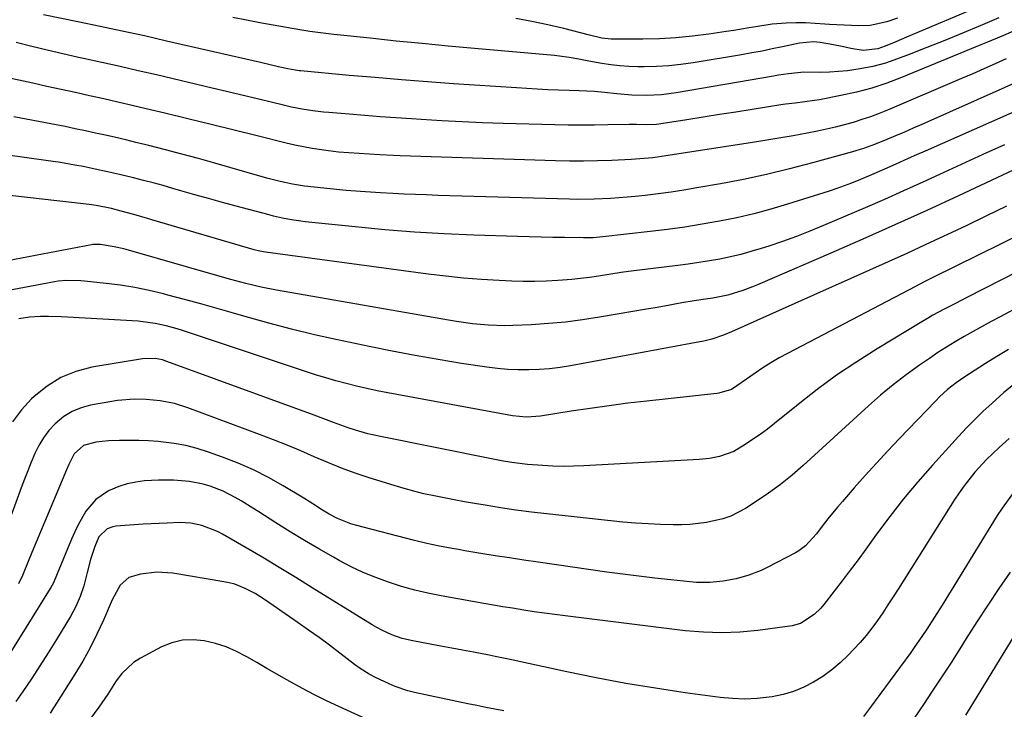
# Model space of a CAD drawing. Units: inches. Extents: x 1846801 to 1852104, y 410597 to 415960.
# Drawn here: x 1850733 to 1851012, y 412199 to 412394 of the extents above; entities that cross this region are included whole.
import ezdxf

# ---------------------------------------------------------------- set-up
doc = ezdxf.new("R2010")
doc.units = ezdxf.units.IN
doc.header["$MEASUREMENT"] = 0
doc.layers.add('7', color=7, linetype='Continuous')
doc.layers.add('8', color=7, linetype='Continuous')

msp = doc.modelspace()

# ---------------------------------------------------------------- linework, layer by layer
at = {"layer": '7', "color": 18}
for points in [[(1851010.65, 412394.73, 1818), (1851005.39, 412392.51, 1818), (1851000.38, 412390.42, 1818), (1850995.35, 412388.36, 1818), (1850990.31, 412386.34, 1818), (1850985.25, 412384.35, 1818), (1850982.02, 412383.1, 1818), (1850978.54, 412381.91, 1818), (1850975.01, 412380.93, 1818), (1850971.41, 412380.25, 1818), (1850967.77, 412379.77, 1818), (1850962.68, 412379.33, 1818), (1850960.27, 412379.21, 1818), (1850955.46, 412379.33, 1818), (1850951.15, 412378.91, 1818), (1850948.29, 412378.5, 1818), (1850946.87, 412378.26, 1818), (1850919.32, 412373.47, 1818), (1850915.15, 412372.93, 1818), (1850910.95, 412372.73, 1818), (1850906.74, 412372.84, 1818), (1850902.55, 412373.2, 1818), (1850899.01, 412373.6, 1818), (1850896.15, 412373.85, 1818), (1850891.84, 412374.09, 1818), (1850888.97, 412374.2, 1818), (1850885.91, 412374.29, 1818), (1850882.95, 412374.39, 1818), (1850879.99, 412374.52, 1818), (1850877.03, 412374.68, 1818), (1850874.07, 412374.87, 1818), (1850856.27, 412376.09, 1818), (1850848.88, 412376.62, 1818), (1850841.5, 412377.18, 1818), (1850834.12, 412377.8, 1818), (1850826.75, 412378.45, 1818), (1850813.07, 412379.7, 1818), (1850812.53, 412379.75, 1818), (1850811.47, 412379.89, 1818), (1850809.37, 412380.27, 1818), (1850807.12, 412380.79, 1818), (1850804.35, 412381.44, 1818), (1850801.58, 412382.08, 1818), (1850774.97, 412388.18, 1818), (1850768.72, 412389.6, 1818), (1850762.45, 412390.98, 1818), (1850756.18, 412392.32, 1818), (1850749.9, 412393.64, 1818), (1850740.17, 412395.64, 1818)], [(1850982.01, 412394.65, 1822), (1850978.95, 412393.62, 1822), (1850974.23, 412392.6, 1822), (1850971.02, 412392.51, 1822), (1850962.74, 412392.89, 1822), (1850961.38, 412392.96, 1822), (1850958.64, 412393.14, 1822), (1850955.91, 412393.33, 1822), (1850953.18, 412393.37, 1822), (1850950.48, 412393.26, 1822), (1850946.44, 412392.93, 1822), (1850942.42, 412392.33, 1822), (1850939.96, 412391.89, 1822), (1850935.65, 412391.18, 1822), (1850933.49, 412390.84, 1822), (1850928.54, 412390.11, 1822), (1850923.89, 412389.52, 1822), (1850919.24, 412389.07, 1822), (1850914.57, 412388.82, 1822), (1850909.89, 412388.71, 1822), (1850901.84, 412388.69, 1822), (1850900.94, 412388.72, 1822), (1850898.27, 412389.03, 1822), (1850894.76, 412389.82, 1822), (1850887.51, 412391.69, 1822), (1850883, 412392.77, 1822), (1850878.47, 412393.74, 1822), (1850873.91, 412394.56, 1822)], [(1851014.86, 412390.94, 1816), (1851011.29, 412389.44, 1816), (1851007.45, 412387.85, 1816), (1851005.53, 412387.05, 1816), (1850983.12, 412377.84, 1816), (1850978.92, 412376.26, 1816), (1850974.68, 412374.86, 1816), (1850970.35, 412373.71, 1816), (1850965.97, 412372.73, 1816), (1850959.85, 412371.55, 1816), (1850958.49, 412371.31, 1816), (1850955.77, 412370.91, 1816), (1850953.03, 412370.61, 1816), (1850950.3, 412370.26, 1816), (1850948.94, 412370.05, 1816), (1850940.84, 412368.77, 1816), (1850936.21, 412368.04, 1816), (1850931.57, 412367.31, 1816), (1850926.94, 412366.59, 1816), (1850922.3, 412365.87, 1816), (1850914.43, 412364.65, 1816), (1850913.73, 412364.56, 1816), (1850910.92, 412364.41, 1816), (1850908.09, 412364.5, 1816), (1850906.67, 412364.53, 1816), (1850905.96, 412364.52, 1816), (1850899.92, 412364.38, 1816), (1850896.19, 412364.32, 1816), (1850892.46, 412364.3, 1816), (1850888.72, 412364.34, 1816), (1850884.99, 412364.41, 1816), (1850870.32, 412364.82, 1816), (1850864.51, 412365.01, 1816), (1850858.71, 412365.25, 1816), (1850852.91, 412365.56, 1816), (1850847.11, 412365.91, 1816), (1850844.33, 412366.1, 1816), (1850839.93, 412366.4, 1816), (1850835.52, 412366.72, 1816), (1850831.11, 412367.06, 1816), (1850826.71, 412367.41, 1816), (1850820.96, 412367.89, 1816), (1850819.43, 412368.03, 1816), (1850816.39, 412368.4, 1816), (1850813.36, 412368.87, 1816), (1850810.35, 412369.47, 1816), (1850808.86, 412369.81, 1816), (1850803.88, 412371.01, 1816), (1850799.91, 412371.97, 1816), (1850795.93, 412372.92, 1816), (1850791.95, 412373.87, 1816), (1850787.96, 412374.81, 1816), (1850772.13, 412378.55, 1816), (1850766.99, 412379.75, 1816), (1850761.84, 412380.93, 1816), (1850756.69, 412382.08, 1816), (1850751.53, 412383.21, 1816), (1850750.07, 412383.52, 1816), (1850745.65, 412384.51, 1816), (1850741.24, 412385.55, 1816), (1850736.84, 412386.65, 1816), (1850732.46, 412387.79, 1816)], [(1851012.73, 412383.14, 1814), (1851009.6, 412381.71, 1814), (1851006.45, 412380.29, 1814), (1851003.29, 412378.91, 1814), (1851000.12, 412377.54, 1814), (1850979.16, 412368.62, 1814), (1850976.75, 412367.64, 1814), (1850974.33, 412366.73, 1814), (1850971.87, 412365.89, 1814), (1850969.4, 412365.12, 1814), (1850966.9, 412364.42, 1814), (1850964.39, 412363.77, 1814), (1850961.86, 412363.19, 1814), (1850959.32, 412362.66, 1814), (1850956.42, 412362.09, 1814), (1850952.41, 412361.33, 1814), (1850948.4, 412360.61, 1814), (1850944.38, 412359.94, 1814), (1850940.36, 412359.29, 1814), (1850916.38, 412355.62, 1814), (1850915.15, 412355.44, 1814), (1850912.7, 412355.12, 1814), (1850907.77, 412354.66, 1814), (1850906.53, 412354.59, 1814), (1850901.05, 412354.34, 1814), (1850897.07, 412354.2, 1814), (1850893.09, 412354.13, 1814), (1850889.11, 412354.14, 1814), (1850885.12, 412354.23, 1814), (1850841.17, 412355.64, 1814), (1850839.23, 412355.71, 1814), (1850835.35, 412355.9, 1814), (1850832.45, 412356.08, 1814), (1850829.54, 412356.27, 1814), (1850826.63, 412356.46, 1814), (1850823.72, 412356.71, 1814), (1850820.83, 412357.06, 1814), (1850816.28, 412357.73, 1814), (1850813.81, 412358.17, 1814), (1850811.36, 412358.68, 1814), (1850808.92, 412359.24, 1814), (1850800.7, 412361.28, 1814), (1850794.15, 412362.9, 1814), (1850787.6, 412364.51, 1814), (1850781.05, 412366.1, 1814), (1850774.5, 412367.7, 1814), (1850769.23, 412368.97, 1814), (1850765.23, 412369.92, 1814), (1850761.22, 412370.86, 1814), (1850757.21, 412371.77, 1814), (1850753.2, 412372.67, 1814), (1850749.18, 412373.55, 1814), (1850745.17, 412374.43, 1814), (1850741.15, 412375.32, 1814), (1850737.13, 412376.2, 1814), (1850728.73, 412378.06, 1814)], [(1851020.21, 412378.49, 1812), (1850988.87, 412364.55, 1812), (1850986.4, 412363.46, 1812), (1850983.92, 412362.39, 1812), (1850981.43, 412361.34, 1812), (1850978.93, 412360.31, 1812), (1850975.46, 412358.89, 1812), (1850972.36, 412357.72, 1812), (1850969.2, 412356.74, 1812), (1850957.9, 412353.61, 1812), (1850951.42, 412351.92, 1812), (1850944.92, 412350.35, 1812), (1850938.38, 412348.97, 1812), (1850931.81, 412347.72, 1812), (1850925.19, 412346.55, 1812), (1850921.52, 412345.94, 1812), (1850917.85, 412345.38, 1812), (1850914.17, 412344.88, 1812), (1850910.48, 412344.44, 1812), (1850907.73, 412344.13, 1812), (1850905.41, 412343.89, 1812), (1850900.75, 412343.53, 1812), (1850896.09, 412343.34, 1812), (1850891.42, 412343.31, 1812), (1850889.08, 412343.35, 1812), (1850851.8, 412344.44, 1812), (1850848.63, 412344.55, 1812), (1850845.46, 412344.66, 1812), (1850842.28, 412344.8, 1812), (1850839.11, 412344.95, 1812), (1850835.63, 412345.14, 1812), (1850832.77, 412345.32, 1812), (1850829.91, 412345.52, 1812), (1850825.86, 412345.85, 1812), (1850821.34, 412346.26, 1812), (1850816.84, 412346.73, 1812), (1850814.08, 412347.07, 1812), (1850810.63, 412347.63, 1812), (1850807.2, 412348.36, 1812), (1850803.81, 412349.21, 1812), (1850802.12, 412349.68, 1812), (1850788.69, 412353.55, 1812), (1850784.04, 412354.87, 1812), (1850779.38, 412356.14, 1812), (1850774.7, 412357.36, 1812), (1850770.01, 412358.54, 1812), (1850766.32, 412359.44, 1812), (1850763.47, 412360.13, 1812), (1850760.61, 412360.8, 1812), (1850757.75, 412361.45, 1812), (1850754.88, 412362.09, 1812), (1850752.01, 412362.71, 1812), (1850749.14, 412363.32, 1812), (1850746.27, 412363.91, 1812), (1850742.22, 412364.72, 1812), (1850738.75, 412365.4, 1812), (1850735.29, 412366.05, 1812), (1850731.81, 412366.68, 1812)], [(1851012.25, 412358.77, 1808), (1851006.13, 412355.99, 1808), (1851000.01, 412353.19, 1808), (1850993.9, 412350.39, 1808), (1850989.15, 412348.2, 1808), (1850983.71, 412345.72, 1808), (1850978.25, 412343.28, 1808), (1850972.78, 412340.89, 1808), (1850967.28, 412338.53, 1808), (1850961.02, 412335.88, 1808), (1850957.19, 412334.32, 1808), (1850953.33, 412332.81, 1808), (1850949.43, 412331.41, 1808), (1850945.51, 412330.07, 1808), (1850943.38, 412329.38, 1808), (1850940.49, 412328.49, 1808), (1850937.59, 412327.69, 1808), (1850934.65, 412327, 1808), (1850931.69, 412326.39, 1808), (1850928.72, 412325.86, 1808), (1850925.73, 412325.38, 1808), (1850922.74, 412324.95, 1808), (1850919.75, 412324.56, 1808), (1850906.55, 412322.98, 1808), (1850905.83, 412322.89, 1808), (1850903.7, 412322.58, 1808), (1850900.85, 412322.12, 1808), (1850897.27, 412321.55, 1808), (1850894.77, 412321.19, 1808), (1850892.26, 412320.87, 1808), (1850889.74, 412320.61, 1808), (1850885.76, 412320.3, 1808), (1850882.51, 412320.12, 1808), (1850879.26, 412320.03, 1808), (1850876, 412320.05, 1808), (1850872.75, 412320.14, 1808), (1850869.18, 412320.31, 1808), (1850864.14, 412320.61, 1808), (1850859.11, 412321, 1808), (1850854.1, 412321.52, 1808), (1850849.09, 412322.13, 1808), (1850803.04, 412328.33, 1808), (1850801.39, 412328.63, 1808), (1850799.77, 412329.04, 1808), (1850770.88, 412337.52, 1808), (1850769.58, 412337.9, 1808), (1850765.7, 412339.03, 1808), (1850762.18, 412340, 1808), (1850759.38, 412340.68, 1808), (1850755.09, 412341.53, 1808), (1850753.75, 412341.72, 1808), (1850753.07, 412341.81, 1808), (1850713.96, 412346.3, 1808)], [(1851022.57, 412355.28, 1806), (1850999.27, 412344.34, 1806), (1850990.27, 412340.17, 1806), (1850981.25, 412336.05, 1806), (1850972.18, 412332.03, 1806), (1850963.08, 412328.07, 1806), (1850942.29, 412319.13, 1806), (1850940.91, 412318.56, 1806), (1850938.14, 412317.5, 1806), (1850933.89, 412316.14, 1806), (1850929.69, 412315.31, 1806), (1850927.57, 412314.98, 1806), (1850924.4, 412314.52, 1806), (1850920.88, 412313.94, 1806), (1850918.93, 412313.58, 1806), (1850917.08, 412313.23, 1806), (1850913.37, 412312.57, 1806), (1850911.51, 412312.24, 1806), (1850897.61, 412309.88, 1806), (1850892.79, 412309.15, 1806), (1850887.96, 412308.53, 1806), (1850883.11, 412308.1, 1806), (1850878.25, 412307.78, 1806), (1850873.1, 412307.53, 1806), (1850870.8, 412307.48, 1806), (1850866.21, 412307.61, 1806), (1850861.63, 412308.06, 1806), (1850857.07, 412308.7, 1806), (1850854.8, 412309.07, 1806), (1850806.12, 412317.61, 1806), (1850801.77, 412318.46, 1806), (1850797.46, 412319.48, 1806), (1850793.17, 412320.61, 1806), (1850788.89, 412321.81, 1806), (1850764.27, 412328.92, 1806), (1850762.9, 412329.29, 1806), (1850760.13, 412329.89, 1806), (1850756.27, 412330.49, 1806), (1850754.84, 412330.54, 1806), (1850754.13, 412330.48, 1806), (1850753.78, 412330.42, 1806), (1850727.95, 412325.5, 1806)], [(1851012.86, 412341.33, 1804), (1851007.22, 412338.62, 1804), (1851001.58, 412335.94, 1804), (1850995.93, 412333.27, 1804), (1850995.09, 412332.88, 1804), (1850989.84, 412330.44, 1804), (1850984.59, 412328.01, 1804), (1850979.32, 412325.61, 1804), (1850974.05, 412323.22, 1804), (1850968.77, 412320.85, 1804), (1850963.49, 412318.48, 1804), (1850958.21, 412316.11, 1804), (1850952.92, 412313.75, 1804), (1850934.93, 412305.73, 1804), (1850932.75, 412304.83, 1804), (1850929.4, 412303.71, 1804), (1850927.11, 412303.14, 1804), (1850925.96, 412302.91, 1804), (1850889.35, 412296.15, 1804), (1850886.42, 412295.68, 1804), (1850883.48, 412295.31, 1804), (1850880.52, 412295.08, 1804), (1850877.55, 412294.95, 1804), (1850874.58, 412294.97, 1804), (1850871.62, 412295.09, 1804), (1850868.67, 412295.36, 1804), (1850865.72, 412295.73, 1804), (1850858.49, 412296.83, 1804), (1850851.94, 412297.89, 1804), (1850845.41, 412299.02, 1804), (1850838.9, 412300.27, 1804), (1850832.4, 412301.59, 1804), (1850823.4, 412303.5, 1804), (1850816.89, 412304.96, 1804), (1850810.41, 412306.52, 1804), (1850803.96, 412308.22, 1804), (1850797.53, 412310.02, 1804), (1850793.95, 412311.07, 1804), (1850789.33, 412312.4, 1804), (1850784.7, 412313.7, 1804), (1850780.06, 412314.96, 1804), (1850775.41, 412316.19, 1804), (1850774.1, 412316.53, 1804), (1850770.09, 412317.48, 1804), (1850766.05, 412318.31, 1804), (1850761.97, 412318.95, 1804), (1850757.88, 412319.48, 1804), (1850751.78, 412320.12, 1804), (1850750.72, 412320.22, 1804), (1850746.45, 412320.33, 1804), (1850744.33, 412320.13, 1804), (1850743.28, 412319.95, 1804), (1850729.82, 412317.36, 1804)], [(1851024.19, 412337.03, 1802), (1850991.98, 412321.12, 1802), (1850989.5, 412319.9, 1802), (1850987.04, 412318.64, 1802), (1850950.84, 412299.65, 1802), (1850948.48, 412298.35, 1802), (1850946.15, 412296.99, 1802), (1850943.88, 412295.54, 1802), (1850941.65, 412294.03, 1802), (1850938.01, 412291.47, 1802), (1850934.93, 412289.46, 1802), (1850931.38, 412288.37, 1802), (1850930.85, 412288.3, 1802), (1850911.02, 412286.13, 1802), (1850905.65, 412285.51, 1802), (1850900.29, 412284.83, 1802), (1850894.93, 412284.07, 1802), (1850889.58, 412283.27, 1802), (1850880.87, 412281.89, 1802), (1850876.89, 412281.58, 1802), (1850872.93, 412281.95, 1802), (1850837.63, 412288.49, 1802), (1850834.67, 412289.07, 1802), (1850831.73, 412289.69, 1802), (1850828.8, 412290.37, 1802), (1850825.88, 412291.1, 1802), (1850822.97, 412291.88, 1802), (1850820.08, 412292.71, 1802), (1850817.2, 412293.59, 1802), (1850814.33, 412294.52, 1802), (1850779.56, 412306.12, 1802), (1850778.03, 412306.61, 1802), (1850774.93, 412307.48, 1802), (1850771.79, 412308.17, 1802), (1850767.01, 412308.75, 1802), (1850746.97, 412309.93, 1802), (1850745.18, 412310.02, 1802), (1850741.6, 412310.11, 1802), (1850739.32, 412310.12, 1802), (1850736.23, 412309.95, 1802), (1850733.17, 412309.49, 1802)], [(1851017.36, 412313.39, 1798), (1851011.09, 412310.04, 1798), (1851008.52, 412308.65, 1798), (1851005.96, 412307.26, 1798), (1851003.41, 412305.85, 1798), (1851000.86, 412304.42, 1798), (1850998.34, 412302.96, 1798), (1850995.85, 412301.45, 1798), (1850993.4, 412299.87, 1798), (1850990.99, 412298.24, 1798), (1850988.17, 412296.29, 1798), (1850984.42, 412293.58, 1798), (1850980.75, 412290.77, 1798), (1850977.2, 412287.81, 1798), (1850973.73, 412284.76, 1798), (1850955.29, 412267.87, 1798), (1850952.12, 412265.13, 1798), (1850948.86, 412262.49, 1798), (1850945.47, 412260.03, 1798), (1850941.99, 412257.69, 1798), (1850938.92, 412255.74, 1798), (1850934.74, 412253.57, 1798), (1850932.53, 412252.79, 1798), (1850927.91, 412251.71, 1798), (1850923.21, 412251.19, 1798), (1850920.83, 412251.11, 1798), (1850918.46, 412251.11, 1798), (1850914.9, 412251.17, 1798), (1850911.34, 412251.31, 1798), (1850907.79, 412251.55, 1798), (1850904.24, 412251.87, 1798), (1850882.73, 412254.17, 1798), (1850878.34, 412254.68, 1798), (1850873.95, 412255.25, 1798), (1850869.57, 412255.9, 1798), (1850865.19, 412256.6, 1798), (1850862.22, 412257.11, 1798), (1850859.34, 412257.61, 1798), (1850856.47, 412258.13, 1798), (1850853.61, 412258.69, 1798), (1850850.74, 412259.26, 1798), (1850847.9, 412259.89, 1798), (1850845.06, 412260.58, 1798), (1850842.25, 412261.36, 1798), (1850839.46, 412262.19, 1798), (1850832.41, 412264.42, 1798), (1850828.45, 412265.75, 1798), (1850824.53, 412267.17, 1798), (1850820.66, 412268.71, 1798), (1850816.82, 412270.35, 1798), (1850812.99, 412272.01, 1798), (1850809.15, 412273.63, 1798), (1850805.27, 412275.17, 1798), (1850801.37, 412276.67, 1798), (1850781.07, 412284.24, 1798), (1850777.21, 412285.44, 1798), (1850773.24, 412286.19, 1798), (1850769.21, 412286.59, 1798), (1850765.97, 412286.65, 1798), (1850761.13, 412286.27, 1798), (1850759.53, 412286.03, 1798), (1850753.49, 412284.96, 1798), (1850750.8, 412284.23, 1798), (1850748.27, 412283.21, 1798), (1850745.95, 412281.75, 1798), (1850743.43, 412279.66, 1798), (1850741.69, 412277.76, 1798), (1850740.12, 412275.74, 1798), (1850738.81, 412273.55, 1798), (1850737.67, 412271.24, 1798), (1850736.68, 412268.84, 1798), (1850735.71, 412266.42, 1798), (1850734.78, 412264, 1798), (1850733.86, 412261.56, 1798), (1850729.41, 412249.41, 1798)], [(1851013.36, 412300.79, 1796), (1851010.12, 412298.82, 1796), (1851006.9, 412296.8, 1796), (1851002.32, 412293.88, 1796), (1851001.04, 412293.04, 1796), (1850998.54, 412291.27, 1796), (1850996.14, 412289.38, 1796), (1850993.88, 412287.33, 1796), (1850992.8, 412286.25, 1796), (1850982.45, 412275.45, 1796), (1850979.22, 412272.02, 1796), (1850976.02, 412268.57, 1796), (1850972.86, 412265.08, 1796), (1850969.73, 412261.56, 1796), (1850966.37, 412257.73, 1796), (1850964.97, 412256.09, 1796), (1850962.24, 412252.74, 1796), (1850960.93, 412251.03, 1796), (1850959.02, 412248.53, 1796), (1850955.91, 412245.08, 1796), (1850954.08, 412243.7, 1796), (1850953.08, 412243.11, 1796), (1850945.05, 412238.98, 1796), (1850943.36, 412238.17, 1796), (1850939.89, 412236.79, 1796), (1850936.31, 412235.75, 1796), (1850932.64, 412235.07, 1796), (1850928.82, 412234.74, 1796), (1850925.03, 412234.77, 1796), (1850923.13, 412234.91, 1796), (1850917.81, 412235.46, 1796), (1850913.27, 412235.95, 1796), (1850908.72, 412236.48, 1796), (1850904.18, 412237.06, 1796), (1850899.65, 412237.68, 1796), (1850880.25, 412240.47, 1796), (1850876.18, 412241.07, 1796), (1850872.12, 412241.68, 1796), (1850868.05, 412242.32, 1796), (1850863.99, 412242.98, 1796), (1850859.48, 412243.73, 1796), (1850857.68, 412244.04, 1796), (1850855.88, 412244.36, 1796), (1850852.3, 412245.04, 1796), (1850848.73, 412245.8, 1796), (1850845.19, 412246.66, 1796), (1850828.5, 412250.96, 1796), (1850827.19, 412251.34, 1796), (1850823.41, 412252.83, 1796), (1850821.01, 412254.11, 1796), (1850818.7, 412255.54, 1796), (1850817.43, 412256.38, 1796), (1850813.84, 412258.64, 1796), (1850808.06, 412262.12, 1796), (1850803.89, 412264.47, 1796), (1850799.64, 412266.64, 1796), (1850795.27, 412268.55, 1796), (1850790.82, 412270.29, 1796), (1850786.87, 412271.7, 1796), (1850783.68, 412272.7, 1796), (1850780.45, 412273.54, 1796), (1850777.17, 412274.13, 1796), (1850772.61, 412274.66, 1796), (1850769.89, 412274.86, 1796), (1850767.16, 412274.98, 1796), (1850764.43, 412275, 1796), (1850761.7, 412274.95, 1796), (1850758.56, 412274.83, 1796), (1850754.94, 412274.47, 1796), (1850751.48, 412273.56, 1796), (1850748.88, 412271.18, 1796), (1850747.37, 412268.21, 1796), (1850746.71, 412266.66, 1796), (1850736.9, 412243.21, 1796), (1850735.83, 412240.65, 1796), (1850734.19, 412236.74, 1796), (1850733.09, 412234.36, 1796)], [(1851015.33, 412291.13, 1794), (1851012.12, 412288.54, 1794), (1851008.67, 412285.5, 1794), (1851006.22, 412283.24, 1794), (1851003.83, 412280.93, 1794), (1851001.5, 412278.55, 1794), (1850999.23, 412276.12, 1794), (1850991.86, 412268, 1794), (1850987.71, 412263.25, 1794), (1850983.66, 412258.42, 1794), (1850979.78, 412253.45, 1794), (1850976.01, 412248.39, 1794), (1850973, 412244.2, 1794), (1850970.81, 412241.18, 1794), (1850968.59, 412238.18, 1794), (1850966.34, 412235.2, 1794), (1850964.07, 412232.23, 1794), (1850961.14, 412228.45, 1794), (1850960.28, 412227.44, 1794), (1850958.35, 412225.63, 1794), (1850954.47, 412223.15, 1794), (1850952.12, 412222.45, 1794), (1850951.52, 412222.36, 1794), (1850942.45, 412221.16, 1794), (1850937.3, 412220.69, 1794), (1850932.16, 412220.47, 1794), (1850927.01, 412220.64, 1794), (1850921.86, 412221.08, 1794), (1850887.92, 412225.24, 1794), (1850884.97, 412225.62, 1794), (1850882.02, 412226.02, 1794), (1850879.08, 412226.46, 1794), (1850876.13, 412226.92, 1794), (1850872.95, 412227.45, 1794), (1850870.26, 412227.88, 1794), (1850867.56, 412228.31, 1794), (1850864.87, 412228.75, 1794), (1850862.19, 412229.23, 1794), (1850852.79, 412230.95, 1794), (1850849.02, 412231.72, 1794), (1850845.27, 412232.6, 1794), (1850841.57, 412233.64, 1794), (1850837.89, 412234.79, 1794), (1850834.28, 412236.11, 1794), (1850830.72, 412237.56, 1794), (1850827.25, 412239.21, 1794), (1850823.84, 412240.99, 1794), (1850822.26, 412241.87, 1794), (1850818.13, 412244.23, 1794), (1850814.03, 412246.64, 1794), (1850809.97, 412249.13, 1794), (1850805.95, 412251.68, 1794), (1850801.12, 412254.79, 1794), (1850799.48, 412255.83, 1794), (1850796.15, 412257.87, 1794), (1850794.47, 412258.86, 1794), (1850791.01, 412260.64, 1794), (1850787.39, 412262.05, 1794), (1850785.39, 412262.63, 1794), (1850781.5, 412263.38, 1794), (1850777.02, 412263.7, 1794), (1850772.69, 412263.71, 1794), (1850768.79, 412263.52, 1794), (1850766.29, 412263.21, 1794), (1850763.83, 412262.72, 1794), (1850761.46, 412261.94, 1794), (1850758.56, 412260.68, 1794), (1850754.97, 412258.25, 1794), (1850752.18, 412254.93, 1794), (1850749.98, 412251.06, 1794), (1850749.02, 412249.06, 1794), (1850748.12, 412247.02, 1794), (1850744.07, 412237.16, 1794), (1850742.98, 412234.64, 1794), (1850742.28, 412233.32, 1794), (1850742.09, 412233.01, 1794), (1850724.49, 412204.85, 1794)], [(1851013.62, 412275.5, 1792), (1851010.76, 412273.01, 1792), (1851007.2, 412269.62, 1792), (1851003.87, 412266, 1792), (1851000.81, 412262.16, 1792), (1850999.39, 412260.15, 1792), (1850998.04, 412258.1, 1792), (1850982.15, 412232.88, 1792), (1850980.72, 412230.63, 1792), (1850979.26, 412228.4, 1792), (1850977.78, 412226.18, 1792), (1850976.29, 412223.97, 1792), (1850974.73, 412221.81, 1792), (1850973.1, 412219.71, 1792), (1850971.37, 412217.69, 1792), (1850969.56, 412215.73, 1792), (1850968, 412214.11, 1792), (1850965.73, 412211.96, 1792), (1850963.36, 412209.94, 1792), (1850960.83, 412208.13, 1792), (1850958.19, 412206.45, 1792), (1850955.41, 412205.04, 1792), (1850952.55, 412203.86, 1792), (1850949.58, 412203, 1792), (1850946.53, 412202.36, 1792), (1850942.28, 412201.87, 1792), (1850938.79, 412201.69, 1792), (1850935.29, 412201.82, 1792), (1850931.8, 412202.14, 1792), (1850921.89, 412203.5, 1792), (1850913.46, 412204.76, 1792), (1850905.05, 412206.15, 1792), (1850896.68, 412207.73, 1792), (1850888.33, 412209.44, 1792), (1850873.16, 412212.73, 1792), (1850872.31, 412212.92, 1792), (1850868.03, 412213.79, 1792), (1850866.31, 412214.12, 1792), (1850861.89, 412214.96, 1792), (1850858.83, 412215.54, 1792), (1850855.76, 412216.12, 1792), (1850852.69, 412216.69, 1792), (1850849.62, 412217.26, 1792), (1850844.71, 412218.18, 1792), (1850841.69, 412218.9, 1792), (1850838.75, 412219.92, 1792), (1850835.92, 412221.21, 1792), (1850834.55, 412221.95, 1792), (1850833.21, 412222.74, 1792), (1850816.27, 412233.26, 1792), (1850811.61, 412236.13, 1792), (1850806.93, 412238.97, 1792), (1850802.23, 412241.78, 1792), (1850797.51, 412244.55, 1792), (1850790.81, 412248.46, 1792), (1850789.41, 412249.21, 1792), (1850784.96, 412250.92, 1792), (1850781.84, 412251.54, 1792), (1850778.67, 412251.7, 1792), (1850775.14, 412251.59, 1792), (1850772.89, 412251.49, 1792), (1850768.41, 412251.23, 1792), (1850760.6, 412250.68, 1792), (1850759.76, 412250.55, 1792), (1850758.21, 412249.98, 1792), (1850755.86, 412247.65, 1792), (1850754.71, 412244.92, 1792), (1850753.46, 412241.29, 1792), (1850752.51, 412237.57, 1792), (1850751.59, 412233.82, 1792), (1850750.57, 412230.81, 1792), (1850749.3, 412227.89, 1792), (1850747.78, 412225.1, 1792), (1850743.83, 412218.58, 1792), (1850741.52, 412214.84, 1792), (1850739.17, 412211.13, 1792), (1850736.75, 412207.45, 1792), (1850734.28, 412203.81, 1792), (1850732.37, 412201.04, 1792)], [(1851013.86, 412237.68, 1788), (1851010.67, 412233.02, 1788), (1851007.53, 412228.33, 1788), (1851004.46, 412223.6, 1788), (1851001.43, 412218.84, 1788), (1850999.62, 412215.95, 1788), (1850997.06, 412211.91, 1788), (1850994.47, 412207.89, 1788), (1850991.83, 412203.89, 1788), (1850989.17, 412199.92, 1788), (1850988.5, 412198.93, 1788), (1850986.12, 412195.48, 1788)], [(1851020.66, 412228.94, 1786), (1851004.23, 412202.09, 1786), (1851002.72, 412199.62, 1786), (1851001.19, 412197.16, 1786)], [(1850833.91, 412194.92, 1788), (1850823.8, 412199.55, 1788), (1850820.32, 412201.2, 1788), (1850816.87, 412202.91, 1788), (1850813.47, 412204.71, 1788), (1850809.11, 412207.14, 1788), (1850806.26, 412208.77, 1788), (1850803.41, 412210.4, 1788), (1850800.57, 412212.03, 1788), (1850797.73, 412213.67, 1788), (1850794.8, 412215.18, 1788), (1850791.86, 412216.46, 1788), (1850788.82, 412217.43, 1788), (1850785.7, 412218.21, 1788), (1850782.58, 412218.49, 1788), (1850779.51, 412218.37, 1788), (1850776.54, 412217.62, 1788), (1850773.62, 412216.46, 1788), (1850767.66, 412213.33, 1788), (1850765.69, 412212.08, 1788), (1850762.31, 412208.97, 1788), (1850760.77, 412206.88, 1788), (1850758.34, 412203.11, 1788), (1850755.85, 412199.38, 1788), (1850753.19, 412195.78, 1788)]]:
    msp.add_polyline3d(points, dxfattribs=at)
at = {"layer": '8', "color": 18}
for points in [[(1851006.54, 412398.55, 1820), (1850984.54, 412389.23, 1820), (1850981.51, 412387.97, 1820), (1850978.46, 412386.76, 1820), (1850976.38, 412385.99, 1820), (1850972.27, 412385.45, 1820), (1850968.76, 412386.01, 1820), (1850966.3, 412386.62, 1820), (1850963.81, 412387.13, 1820), (1850960.12, 412387.77, 1820), (1850958.15, 412387.92, 1820), (1850954.22, 412387.61, 1820), (1850949.41, 412386.56, 1820), (1850946.52, 412385.93, 1820), (1850943.62, 412385.34, 1820), (1850940.71, 412384.79, 1820), (1850937.8, 412384.28, 1820), (1850924.12, 412382, 1820), (1850920.67, 412381.52, 1820), (1850917.22, 412381.15, 1820), (1850913.75, 412380.95, 1820), (1850910.28, 412380.87, 1820), (1850908.48, 412380.87, 1820), (1850905.9, 412380.95, 1820), (1850903.33, 412381.11, 1820), (1850900.78, 412381.42, 1820), (1850898.23, 412381.82, 1820), (1850894.53, 412382.51, 1820), (1850891.79, 412383.02, 1820), (1850889.04, 412383.52, 1820), (1850886.28, 412383.9, 1820), (1850884.89, 412384.04, 1820), (1850862.18, 412386.06, 1820), (1850854.78, 412386.73, 1820), (1850847.39, 412387.43, 1820), (1850840, 412388.17, 1820), (1850832.62, 412388.94, 1820), (1850822.34, 412390.03, 1820), (1850820.1, 412390.29, 1820), (1850815.62, 412390.89, 1820), (1850812.71, 412391.34, 1820), (1850808.93, 412391.97, 1820), (1850805.17, 412392.64, 1820), (1850801.41, 412393.35, 1820), (1850797.65, 412394.09, 1820), (1850793.81, 412394.85, 1820)], [(1851022.43, 412371.42, 1810), (1850989.81, 412357, 1810), (1850987.38, 412355.92, 1810), (1850984.96, 412354.84, 1810), (1850982.53, 412353.75, 1810), (1850978.97, 412352.15, 1810), (1850975.26, 412350.51, 1810), (1850971.51, 412348.92, 1810), (1850968.99, 412347.91, 1810), (1850964.75, 412346.36, 1810), (1850962.6, 412345.65, 1810), (1850950.85, 412341.92, 1810), (1850946.08, 412340.51, 1810), (1850941.29, 412339.21, 1810), (1850936.45, 412338.1, 1810), (1850931.59, 412337.1, 1810), (1850926.69, 412336.24, 1810), (1850921.78, 412335.45, 1810), (1850916.86, 412334.77, 1810), (1850911.92, 412334.16, 1810), (1850898.53, 412332.65, 1810), (1850895.79, 412332.44, 1810), (1850893.05, 412332.39, 1810), (1850887.73, 412332.45, 1810), (1850884.39, 412332.5, 1810), (1850881.04, 412332.56, 1810), (1850877.7, 412332.65, 1810), (1850874.35, 412332.75, 1810), (1850862.05, 412333.15, 1810), (1850853.63, 412333.52, 1810), (1850845.23, 412334.01, 1810), (1850836.83, 412334.68, 1810), (1850828.45, 412335.48, 1810), (1850814.28, 412336.98, 1810), (1850812.99, 412337.13, 1810), (1850810.41, 412337.51, 1810), (1850807.86, 412337.99, 1810), (1850805.32, 412338.56, 1810), (1850804.06, 412338.89, 1810), (1850794.75, 412341.39, 1810), (1850790.83, 412342.45, 1810), (1850786.91, 412343.53, 1810), (1850782.99, 412344.63, 1810), (1850779.08, 412345.75, 1810), (1850776.83, 412346.4, 1810), (1850774.04, 412347.19, 1810), (1850771.24, 412347.95, 1810), (1850768.44, 412348.68, 1810), (1850765.63, 412349.38, 1810), (1850761.71, 412350.34, 1810), (1850758.28, 412351.13, 1810), (1850754.84, 412351.88, 1810), (1850751.4, 412352.57, 1810), (1850749.04, 412353.02, 1810), (1850744.94, 412353.72, 1810), (1850740.82, 412354.34, 1810), (1850718.53, 412357.41, 1810)], [(1851016.24, 412322.98, 1800), (1851001.62, 412315.5, 1800), (1850998.4, 412313.84, 1800), (1850995.19, 412312.18, 1800), (1850992.01, 412310.46, 1800), (1850990.45, 412309.56, 1800), (1850988.89, 412308.64, 1800), (1850976.21, 412300.97, 1800), (1850970.42, 412297.3, 1800), (1850964.74, 412293.48, 1800), (1850959.22, 412289.43, 1800), (1850953.81, 412285.21, 1800), (1850947.16, 412279.81, 1800), (1850945.14, 412278.22, 1800), (1850943.07, 412276.68, 1800), (1850940.96, 412275.21, 1800), (1850938.81, 412273.8, 1800), (1850935.67, 412271.89, 1800), (1850931.61, 412270.4, 1800), (1850928.74, 412269.89, 1800), (1850925.85, 412269.61, 1800), (1850893.14, 412267.8, 1800), (1850890.23, 412267.69, 1800), (1850887.32, 412267.65, 1800), (1850884.42, 412267.72, 1800), (1850881.51, 412267.86, 1800), (1850877.17, 412268.17, 1800), (1850872.79, 412268.73, 1800), (1850869.88, 412269.25, 1800), (1850866.98, 412269.81, 1800), (1850835.6, 412276.07, 1800), (1850832.03, 412276.89, 1800), (1850828.5, 412277.89, 1800), (1850826.39, 412278.56, 1800), (1850822.29, 412280.08, 1800), (1850819.58, 412281.15, 1800), (1850816.85, 412282.17, 1800), (1850775.1, 412297.4, 1800), (1850773.85, 412297.79, 1800), (1850771.77, 412298.17, 1800), (1850768.19, 412298.08, 1800), (1850753.86, 412295.71, 1800), (1850749.34, 412294.52, 1800), (1850745.06, 412292.84, 1800), (1850741.16, 412290.4, 1800), (1850737.51, 412287.47, 1800), (1850736.81, 412286.79, 1800), (1850733.95, 412283.64, 1800), (1850731.4, 412280.28, 1800)], [(1851014.53, 412259.85, 1790), (1851011.57, 412255.84, 1790), (1851010.21, 412253.75, 1790), (1850994.58, 412228.35, 1790), (1850992.45, 412224.94, 1790), (1850990.28, 412221.55, 1790), (1850988.04, 412218.21, 1790), (1850986.89, 412216.57, 1790), (1850985.71, 412214.93, 1790), (1850974.04, 412199.06, 1790), (1850972.33, 412196.75, 1790)], [(1850870.55, 412198.32, 1790), (1850867.98, 412198.82, 1790), (1850865.42, 412199.33, 1790), (1850862.85, 412199.85, 1790), (1850860.29, 412200.39, 1790), (1850845.22, 412203.57, 1790), (1850843.36, 412204.03, 1790), (1850839.75, 412205.26, 1790), (1850838, 412206.01, 1790), (1850834.16, 412207.79, 1790), (1850832.39, 412208.73, 1790), (1850829.84, 412210.32, 1790), (1850828.22, 412211.5, 1790), (1850824.03, 412214.73, 1790), (1850821.12, 412216.93, 1790), (1850818.19, 412219.11, 1790), (1850815.22, 412221.24, 1790), (1850812.24, 412223.34, 1790), (1850802.75, 412229.9, 1790), (1850800.07, 412231.6, 1790), (1850797.25, 412233.07, 1790), (1850794.3, 412234.22, 1790), (1850792.77, 412234.63, 1790), (1850791.22, 412234.95, 1790), (1850776.82, 412237.34, 1790), (1850772.23, 412237.64, 1790), (1850767.67, 412237.05, 1790), (1850764.36, 412236.14, 1790), (1850761.83, 412234, 1790), (1850759.6, 412229.82, 1790), (1850757.12, 412224.02, 1790), (1850755.31, 412220.08, 1790), (1850753.38, 412216.2, 1790), (1850751.26, 412212.42, 1790), (1850749.02, 412208.71, 1790), (1850742.02, 412197.72, 1790)]]:
    msp.add_polyline3d(points, dxfattribs=at)

doc.saveas('drawing.dxf')
